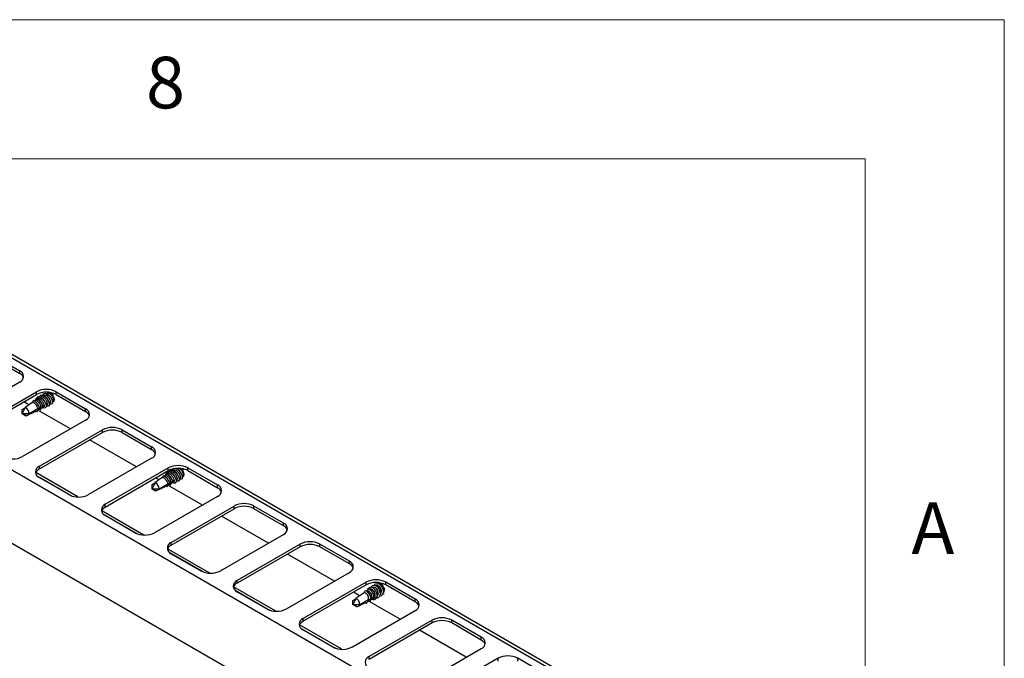
# Model space of a CAD drawing. Units: millimetres. Extents: x 5 to 415, y 5 to 292.
# Drawn here: x 380 to 415, y 269 to 292 of the extents above; entities that cross this region are included whole.
import ezdxf

# ---------------------------------------------------------------- set-up
doc = ezdxf.new("R2010")
doc.units = ezdxf.units.MM
doc.styles.add('SLDTEXTSTYLE0', font='TXT', dxfattribs={"width": 0.75})

msp = doc.modelspace()

# ---------------------------------------------------------------- linework, layer by layer
at = {"color": 7, "linetype": 'Continuous', "lineweight": 18}
for p, q in [((415, 292), (5, 292)), ((415, 5), (415, 292)), ((410, 287), (10, 287)), ((410, 287), (410, 50.813))]:
    msp.add_line(p, q, dxfattribs=at)
at = {"color": 7, "linetype": 'Continuous', "lineweight": 25}
for p, q in [((404.735, 265.188), (372.916, 283.557)), ((404.92, 265.207), (373.101, 283.576)), ((369.444, 281.553), (401.264, 263.184)), ((378.569, 280.004), (379.63, 279.392)), ((378.569, 279.906), (379.63, 279.294)), ((399.856, 261.351), (368.56, 279.418)), ((379.63, 279.294), (379.63, 279.392)), ((379.63, 278.983), (377.367, 277.677)), ((377.968, 277.33), (380.231, 278.636)), ((377.968, 277.232), (380.231, 278.539)), ((380.197, 278.323), (380.213, 278.385)), ((380.231, 278.539), (380.231, 278.636)), ((380.299, 278.388), (380.315, 278.452)), ((380.394, 278.447), (380.371, 278.434)), ((380.432, 278.395), (380.402, 278.416)), ((380.507, 278.513), (380.484, 278.5)), ((380.545, 278.461), (380.515, 278.481)), ((380.62, 278.578), (380.597, 278.565)), ((380.658, 278.526), (380.628, 278.547)), ((380.938, 278.636), (381.998, 278.024)), ((380.938, 278.539), (380.938, 278.636)), ((380.938, 278.539), (381.998, 277.926)), ((379.831, 278.077), (379.718, 277.851)), ((379.718, 277.997), (379.821, 278.056)), ((379.962, 278.167), (379.774, 278.275)), ((379.971, 277.851), (380.283, 278.03)), ((380.018, 278.205), (380.015, 278.218)), ((380.096, 278.257), (380.112, 278.317)), ((380.206, 278.265), (380.176, 278.285)), ((380.354, 278.022), (380.283, 278.03)), ((380.319, 278.33), (380.289, 278.351)), ((380.342, 278.069), (380.33, 278.103)), ((380.343, 278.065), (380.396, 278.096)), ((380.348, 278.016), (380.348, 278.013)), ((380.387, 277.984), (380.407, 278.048)), ((380.468, 278.087), (380.396, 278.096)), ((380.455, 278.134), (380.443, 278.169)), ((380.457, 278.131), (380.509, 278.161)), ((380.464, 278.078), (380.464, 278.088)), ((380.481, 278.084), (380.487, 278.088)), ((380.52, 278.16), (380.509, 278.161)), ((380.51, 278.129), (380.511, 278.129)), ((380.568, 278.2), (380.556, 278.234)), ((380.582, 278.143), (380.6, 278.153)), ((380.682, 278.265), (380.669, 278.299)), ((380.695, 278.208), (380.713, 278.218)), ((380.795, 278.33), (380.783, 278.365)), ((380.808, 278.273), (380.826, 278.284)), ((381.998, 277.926), (381.998, 278.024)), ((379.718, 277.851), (379.718, 277.997)), ((379.718, 277.851), (379.845, 277.777)), ((379.718, 277.851), (379.971, 277.851)), ((379.858, 277.771), (379.718, 277.851)), ((379.858, 277.771), (379.845, 277.777)), ((380.224, 277.948), (380.219, 277.949)), ((380.224, 277.952), (380.224, 277.948)), ((380.263, 277.921), (380.283, 277.982)), ((381.457, 277.304), (380.283, 277.982)), ((381.998, 277.616), (379.736, 276.31)), ((380.337, 275.963), (382.599, 277.269)), ((380.337, 275.865), (382.599, 277.171)), ((382.599, 277.171), (382.599, 277.269)), ((383.307, 277.269), (384.367, 276.657)), ((383.307, 277.171), (383.307, 277.269)), ((383.307, 277.171), (384.367, 276.559)), ((383.826, 275.936), (382.143, 276.908)), ((384.367, 276.559), (384.367, 276.657)), ((384.367, 276.249), (382.104, 274.942)), ((380.337, 275.865), (380.337, 275.963)), ((382.706, 274.595), (384.968, 275.902)), ((384.968, 275.804), (384.968, 275.902)), ((385.675, 275.902), (386.736, 275.289)), ((385.675, 275.804), (385.675, 275.902)), ((381.721, 274.858), (380.206, 275.733)), ((381.397, 274.942), (380.337, 275.555)), ((382.706, 274.497), (384.968, 275.804)), ((384.629, 275.473), (384.512, 275.54)), ((384.762, 275.562), (384.779, 275.623)), ((384.873, 275.571), (384.843, 275.591)), ((384.864, 275.629), (384.88, 275.691)), ((384.986, 275.636), (384.956, 275.657)), ((384.966, 275.694), (384.982, 275.758)), ((385.061, 275.753), (385.038, 275.74)), ((385.099, 275.701), (385.069, 275.722)), ((385.174, 275.819), (385.151, 275.805)), ((385.212, 275.767), (385.182, 275.787)), ((385.235, 275.505), (385.223, 275.54)), ((385.287, 275.884), (385.264, 275.871)), ((385.325, 275.832), (385.295, 275.852)), ((385.349, 275.571), (385.336, 275.605)), ((385.462, 275.636), (385.45, 275.67)), ((385.458, 275.877), (385.506, 275.824)), ((385.475, 275.579), (385.493, 275.589)), ((385.675, 275.804), (386.736, 275.191)), ((384.498, 275.383), (384.385, 275.156)), ((384.385, 275.303), (384.488, 275.362)), ((384.385, 275.156), (384.385, 275.303)), ((384.638, 275.156), (384.95, 275.336)), ((384.684, 275.51), (384.682, 275.524)), ((384.891, 275.254), (384.886, 275.255)), ((384.891, 275.258), (384.891, 275.254)), ((384.93, 275.227), (384.95, 275.288)), ((386.195, 274.569), (384.949, 275.288)), ((385.021, 275.328), (384.95, 275.336)), ((385.009, 275.375), (384.997, 275.409)), ((385.01, 275.371), (385.063, 275.402)), ((385.015, 275.322), (385.015, 275.319)), ((385.054, 275.29), (385.074, 275.353)), ((385.134, 275.393), (385.063, 275.402)), ((385.122, 275.44), (385.11, 275.475)), ((385.123, 275.437), (385.176, 275.467)), ((385.131, 275.384), (385.131, 275.394)), ((385.148, 275.39), (385.154, 275.394)), ((385.186, 275.466), (385.176, 275.467)), ((385.177, 275.435), (385.178, 275.435)), ((385.249, 275.449), (385.267, 275.459)), ((385.362, 275.514), (385.38, 275.524)), ((386.736, 275.191), (386.736, 275.289)), ((384.385, 275.156), (384.511, 275.083)), ((384.385, 275.156), (384.638, 275.156)), ((384.525, 275.076), (384.385, 275.156)), ((386.736, 274.881), (384.473, 273.575)), ((384.525, 275.076), (384.511, 275.083)), ((382.706, 274.497), (382.706, 274.595)), ((385.074, 273.228), (387.337, 274.534)), ((387.337, 274.436), (387.337, 274.534)), ((389.105, 273.922), (388.044, 274.534)), ((388.044, 274.436), (388.044, 274.534)), ((384.09, 273.491), (382.575, 274.365)), ((383.766, 273.575), (382.706, 274.187)), ((385.074, 273.13), (387.337, 274.436)), ((388.564, 273.201), (386.881, 274.173)), ((389.105, 273.824), (388.044, 274.436)), ((389.105, 273.824), (389.105, 273.922)), ((386.842, 272.207), (389.105, 273.514)), ((385.074, 273.13), (385.074, 273.228)), ((389.706, 273.167), (387.443, 271.86)), ((389.706, 273.069), (387.443, 271.762)), ((389.706, 273.069), (389.706, 273.167)), ((391.474, 272.554), (390.413, 273.167)), ((390.413, 273.069), (390.413, 273.167)), ((391.474, 272.456), (390.413, 273.069)), ((386.459, 272.123), (384.944, 272.998)), ((385.074, 272.82), (386.135, 272.207)), ((390.933, 271.834), (389.25, 272.805)), ((391.474, 272.456), (391.474, 272.554)), ((389.211, 270.84), (391.474, 272.146)), ((387.443, 271.762), (387.443, 271.86)), ((392.075, 271.799), (389.812, 270.493)), ((392.075, 271.701), (389.812, 270.395)), ((392.075, 271.701), (392.075, 271.799)), ((392.529, 271.741), (392.556, 271.75)), ((393.842, 271.187), (392.782, 271.799)), ((392.782, 271.701), (392.782, 271.799)), ((393.842, 271.089), (392.782, 271.701)), ((388.828, 270.756), (387.313, 271.63)), ((387.443, 271.452), (388.504, 270.84)), ((391.841, 271.309), (391.618, 271.438)), ((391.893, 271.344), (391.894, 271.36)), ((392.007, 271.42), (392.007, 271.424)), ((392.107, 271.485), (392.108, 271.489)), ((392.349, 271.28), (392.388, 271.303)), ((392.388, 271.303), (392.389, 271.306)), ((392.399, 271.302), (392.388, 271.303)), ((391.711, 271.219), (391.597, 270.993)), ((391.597, 271.139), (391.7, 271.198)), ((391.597, 270.993), (391.597, 271.139)), ((391.597, 270.993), (391.724, 270.92)), ((391.597, 270.993), (391.851, 270.993)), ((391.737, 270.913), (391.597, 270.993)), ((391.851, 270.993), (392.162, 271.173)), ((392.064, 271.074), (392.083, 271.034)), ((392.083, 271.034), (392.123, 271.101)), ((392.123, 271.101), (392.123, 271.104)), ((392.162, 271.173), (392.162, 271.175)), ((392.189, 271.139), (392.209, 271.097)), ((393.301, 270.466), (392.208, 271.097)), ((392.209, 271.097), (392.249, 271.166)), ((392.236, 271.215), (392.275, 271.238)), ((392.249, 271.166), (392.25, 271.17)), ((392.335, 271.162), (392.268, 271.18)), ((392.275, 271.238), (392.275, 271.241)), ((392.315, 271.205), (392.335, 271.162)), ((392.335, 271.162), (392.343, 271.176)), ((392.343, 271.176), (392.343, 271.23)), ((393.842, 271.089), (393.842, 271.187)), ((391.58, 269.472), (393.842, 270.779)), ((391.737, 270.913), (391.724, 270.92)), ((391.197, 269.388), (389.681, 270.263)), ((389.812, 270.395), (389.812, 270.493)), ((394.444, 270.432), (392.181, 269.125)), ((394.444, 270.334), (392.181, 269.027)), ((394.444, 270.334), (394.444, 270.432)), ((396.211, 269.819), (395.151, 270.432)), ((395.151, 270.334), (395.151, 270.432)), ((396.211, 269.721), (395.151, 270.334)), ((389.812, 270.085), (390.873, 269.472)), ((395.67, 269.099), (393.987, 270.07)), ((396.211, 269.721), (396.211, 269.819)), ((393.949, 268.105), (396.211, 269.411)), ((392.181, 269.027), (392.181, 269.125)), ((396.812, 269.064), (394.55, 267.758)), ((396.812, 268.966), (396.812, 269.064)), ((398.58, 268.452), (397.519, 269.064)), ((397.519, 268.966), (397.519, 269.064))]:
    msp.add_line(p, q, dxfattribs=at)
at = {"color": 8, "linetype": 'Continuous', "lineweight": 25}
for p, q in [((380.263, 275.609), (381.491, 274.9)), ((382.632, 274.241), (383.86, 273.532)), ((385.001, 272.874), (386.229, 272.165)), ((387.369, 271.506), (388.598, 270.797)), ((389.738, 270.139), (390.967, 269.43))]:
    msp.add_line(p, q, dxfattribs=at)
at = {"color": 7, "linetype": 'Continuous', "lineweight": 25, "flags": 128}
for points in [[(380.239, 278.378), (380.248, 278.42), (380.282, 278.45)], [(380.315, 278.452), (380.379, 278.43), (380.448, 278.379), (380.51, 278.308), (380.557, 278.227), (380.581, 278.151), (380.578, 278.09), (380.548, 278.054), (380.496, 278.05), (380.447, 278.069)], [(380.352, 278.443), (380.357, 278.474), (380.384, 278.51), (380.433, 278.517), (380.496, 278.493), (380.563, 278.442), (380.624, 278.372), (380.67, 278.293), (380.694, 278.218)], [(380.465, 278.508), (380.47, 278.54), (380.498, 278.576), (380.547, 278.582), (380.609, 278.558), (380.676, 278.507), (380.738, 278.437), (380.783, 278.359), (380.807, 278.283)], [(380.634, 278.599), (380.678, 278.607), (380.729, 278.589), (380.781, 278.548), (380.824, 278.489), (380.853, 278.422), (380.864, 278.357), (380.853, 278.303), (380.824, 278.27), (380.809, 278.263)], [(380.748, 278.607), (380.79, 278.573), (380.839, 278.518)], [(380.511, 278.129), (380.5, 278.095), (380.473, 278.079), (380.464, 278.078)], [(380.694, 278.218), (380.692, 278.158), (380.664, 278.121), (380.615, 278.115), (380.583, 278.124)], [(380.622, 278.224), (380.622, 278.178), (380.601, 278.15), (380.584, 278.144)], [(380.807, 278.283), (380.805, 278.223), (380.777, 278.187), (380.728, 278.18), (380.696, 278.189)], [(380.736, 278.289), (380.735, 278.243), (380.714, 278.215), (380.698, 278.209)], [(380.849, 278.354), (380.848, 278.308), (380.827, 278.28), (380.811, 278.275)], [(380.263, 277.921), (380.225, 277.936), (380.21, 277.945)], [(380.387, 277.984), (380.349, 277.996), (380.329, 278.006)], [(384.906, 275.683), (384.915, 275.726), (384.949, 275.756)], [(384.982, 275.758), (385.046, 275.736), (385.114, 275.685), (385.177, 275.614), (385.224, 275.533), (385.248, 275.456), (385.244, 275.396), (385.215, 275.36), (385.163, 275.356), (385.114, 275.375)], [(385.019, 275.749), (385.024, 275.78), (385.051, 275.816), (385.1, 275.823), (385.163, 275.799), (385.23, 275.748), (385.291, 275.678), (385.337, 275.599), (385.361, 275.524)], [(385.132, 275.814), (385.137, 275.845), (385.151, 275.871)], [(385.474, 275.589), (385.472, 275.529), (385.444, 275.493), (385.395, 275.486), (385.363, 275.495)], [(385.402, 275.595), (385.402, 275.549), (385.381, 275.521), (385.364, 275.515)], [(385.415, 275.883), (385.447, 275.854), (385.491, 275.795), (385.52, 275.728), (385.53, 275.663), (385.52, 275.609), (385.491, 275.576), (385.476, 275.569)], [(385.516, 275.66), (385.515, 275.614), (385.494, 275.586), (385.478, 275.581)], [(384.93, 275.227), (384.892, 275.242), (384.876, 275.25)], [(385.054, 275.29), (385.016, 275.302), (384.996, 275.312)], [(385.178, 275.435), (385.167, 275.401), (385.14, 275.385), (385.131, 275.384)], [(385.361, 275.524), (385.358, 275.463), (385.331, 275.427), (385.282, 275.421), (385.25, 275.43)], [(385.289, 275.53), (385.288, 275.484), (385.268, 275.456), (385.251, 275.45)], [(392.254, 271.623), (392.257, 271.629), (392.303, 271.675), (392.364, 271.689), (392.431, 271.668), (392.494, 271.614), (392.543, 271.537), (392.571, 271.448), (392.573, 271.36), (392.55, 271.287), (392.504, 271.241), (392.443, 271.227), (392.439, 271.227)], [(392.368, 271.689), (392.371, 271.694), (392.416, 271.741), (392.477, 271.754), (392.545, 271.733), (392.607, 271.679), (392.656, 271.602), (392.684, 271.513), (392.686, 271.425), (392.663, 271.353), (392.617, 271.306), (392.556, 271.292), (392.553, 271.293)], [(392.416, 271.676), (392.459, 271.685), (392.51, 271.669), (392.557, 271.628), (392.594, 271.57), (392.614, 271.503), (392.615, 271.437)], [(392.742, 271.517), (392.733, 271.564), (392.704, 271.631), (392.66, 271.69), (392.609, 271.732), (392.557, 271.749), (392.52, 271.744)], [(392.141, 271.558), (392.146, 271.567), (392.194, 271.612), (392.258, 271.623), (392.326, 271.597), (392.389, 271.539), (392.436, 271.457), (392.46, 271.365), (392.457, 271.277), (392.427, 271.208), (392.376, 271.168), (392.376, 271.168)], [(392.189, 271.545), (392.206, 271.552), (392.251, 271.551), (392.298, 271.528), (392.34, 271.486), (392.372, 271.43), (392.389, 271.367), (392.389, 271.306)], [(392.302, 271.61), (392.346, 271.62), (392.396, 271.604), (392.444, 271.563), (392.481, 271.505), (392.501, 271.437), (392.502, 271.371)], [(392.719, 271.366), (392.669, 271.358), (392.666, 271.358)], [(392.721, 271.597), (392.727, 271.568), (392.728, 271.502)], [(392.083, 271.034), (392.044, 271.049), (392.03, 271.057)], [(392.209, 271.097), (392.168, 271.109), (392.15, 271.118)]]:
    msp.add_lwpolyline(points, dxfattribs=at)
at = {"color": 7, "linetype": 'Continuous', "lineweight": 25}
for centre, radius, start, end in [((379.552, 279.188), 0.218, 290.7834, 69.2166), ((379.511, 279.047), 0.273, 19.4818, 64.326), ((380.584, 277.954), 0.769, 62.6096, 117.3904), ((380.072, 278.007), 0.404, 11.4468, 69.4573), ((380.584, 277.856), 0.769, 62.6096, 117.3904), ((380.234, 278.115), 0.344, 20.3405, 54.8353), ((380.347, 278.18), 0.344, 20.3405, 54.8353), ((380.461, 278.245), 0.344, 20.3395, 54.8362), ((379.701, 277.84), 0.27, 2.2343, 61.2511), ((379.95, 277.937), 0.414, 11.9155, 66.9629), ((380.007, 277.983), 0.344, 20.385, 54.7907), ((380.121, 278.049), 0.344, 20.3525, 54.8233), ((381.921, 277.82), 0.218, 290.7834, 69.2168), ((381.88, 277.68), 0.273, 19.4807, 64.327), ((382.953, 276.587), 0.769, 62.6096, 117.3904), ((382.953, 276.489), 0.769, 62.6096, 117.3904), ((384.29, 276.453), 0.218, 290.7834, 69.2167), ((379.382, 276.992), 0.769, 242.6096, 297.3903), ((384.249, 276.313), 0.273, 19.4813, 64.3265), ((380.414, 275.759), 0.218, 110.7833, 249.2167), ((385.322, 275.219), 0.769, 62.6096, 117.3904), ((385.322, 275.121), 0.769, 62.6096, 117.3904), ((380.455, 275.619), 0.273, 115.6699, 160.5223), ((384.617, 275.242), 0.414, 11.9155, 66.9629), ((384.674, 275.289), 0.344, 20.385, 54.7907), ((384.739, 275.313), 0.404, 11.4469, 69.4573), ((384.788, 275.355), 0.344, 20.3524, 54.8233), ((384.901, 275.42), 0.344, 20.3407, 54.8351), ((385.014, 275.486), 0.344, 20.3407, 54.8351), ((385.075, 275.509), 0.407, 11.4163, 67.0438), ((385.127, 275.551), 0.344, 20.3397, 54.8361), ((384.368, 275.146), 0.27, 2.2342, 61.2512), ((386.659, 275.085), 0.218, 290.7834, 69.2168), ((386.618, 274.945), 0.273, 19.4811, 64.3267), ((381.751, 275.625), 0.769, 242.6096, 297.3903), ((382.783, 274.391), 0.218, 110.7834, 249.2167), ((382.824, 274.251), 0.273, 115.6715, 160.5206), ((387.691, 273.852), 0.769, 62.6096, 117.3904), ((387.691, 273.754), 0.769, 62.6096, 117.3904), ((389.027, 273.718), 0.218, 290.7834, 69.2167), ((388.986, 273.578), 0.273, 19.481, 64.3267), ((384.12, 274.257), 0.769, 242.6096, 297.3904), ((385.152, 273.024), 0.218, 110.7834, 249.2167), ((385.193, 272.884), 0.273, 115.6713, 160.5208), ((390.059, 272.484), 0.769, 62.6096, 117.3904), ((390.059, 272.386), 0.769, 62.6096, 117.3904), ((391.396, 272.35), 0.218, 290.7834, 69.2167), ((391.355, 272.21), 0.273, 19.4812, 64.3265), ((386.489, 272.89), 0.769, 242.6096, 297.3904), ((387.521, 271.656), 0.218, 110.7834, 249.2168), ((387.561, 271.516), 0.273, 115.6711, 160.521), ((392.428, 271.117), 0.769, 62.6096, 117.3903), ((392.428, 271.019), 0.769, 62.6096, 117.3903), ((391.948, 271.214), 0.218, 349.7914, 74.2032), ((391.938, 271.21), 0.3, 351.2911, 70.276), ((392.07, 271.282), 0.21, 348.5725, 79.562), ((392.059, 271.277), 0.292, 350.5501, 73.9554), ((391.581, 270.982), 0.27, 2.2343, 61.2511), ((393.765, 270.983), 0.218, 290.7833, 69.2167), ((393.724, 270.843), 0.273, 19.4808, 64.3269), ((388.857, 271.522), 0.769, 242.6096, 297.3904), ((389.889, 270.289), 0.218, 110.7834, 249.2167), ((389.93, 270.149), 0.273, 115.6716, 160.5205), ((394.797, 269.749), 0.769, 62.6096, 117.3903), ((394.797, 269.651), 0.769, 62.6096, 117.3903), ((396.134, 269.615), 0.218, 290.7833, 69.2167), ((396.093, 269.475), 0.273, 19.4817, 64.3261), ((391.226, 270.155), 0.769, 242.6096, 297.3904), ((392.258, 268.921), 0.218, 110.7834, 249.2168), ((397.166, 268.382), 0.769, 62.6097, 117.3903)]:
    msp.add_arc(centre, radius, start, end, dxfattribs=at)
for centre, major_axis, ratio, start_param, end_param in [((380.431, 278.279), (-0.127, 0.19), 0.675524, 0.18317, 0.681201), ((379.718, 277.851), (1.075, 0.776), 0.089553, 0.936391, 0.974976), ((380.364, 278.198), (-0.154, 0.229), 0.675524, 5.692167, 5.882722), ((379.718, 277.851), (1.075, 0.776), 0.089553, 1.148365, 1.400961), ((379.718, 277.851), (1.075, 0.776), 0.089553, 1.045283, 1.086662), ((379.718, 277.851), (1.33, 0.628), 0.089969, 5.108162, 5.162748), ((379.718, 277.851), (1.33, 0.628), 0.089969, 5.213961, 5.265046), ((380.401, 278.245), (-0.077, 0.162), 0.514119, 2.993838, 3.709992), ((380.382, 278.234), (-0.109, 0.144), 0.475458, 3.082336, 3.608283), ((380.376, 278.311), (-0.1, 0.222), 0.482427, 3.569625, 3.769626), ((380.495, 278.299), (-0.109, 0.144), 0.475458, 3.082336, 3.84932), ((380.609, 278.365), (-0.109, 0.144), 0.475458, 3.082336, 3.84932), ((380.722, 278.43), (-0.109, 0.144), 0.475458, 3.082336, 3.84932), ((379.718, 277.851), (1.33, 0.628), 0.089969, 4.775235, 5.059655), ((384.385, 275.156), (1.075, 0.776), 0.089553, 1.148365, 1.400961), ((384.385, 275.156), (1.075, 0.776), 0.089553, 1.045283, 1.086662), ((385.098, 275.585), (-0.127, 0.19), 0.675524, 0.18317, 0.681201), ((384.385, 275.156), (1.075, 0.776), 0.089553, 0.936391, 0.974976), ((385.031, 275.504), (-0.154, 0.229), 0.675524, 5.692167, 5.882722), ((385.275, 275.671), (-0.109, 0.144), 0.475458, 3.082336, 3.84932), ((385.389, 275.736), (-0.109, 0.144), 0.475458, 3.082336, 3.84932), ((384.385, 275.156), (1.33, 0.628), 0.089969, 4.775235, 5.059655), ((384.385, 275.156), (1.33, 0.628), 0.089969, 5.108162, 5.162748), ((384.385, 275.156), (1.33, 0.628), 0.089969, 5.213961, 5.265046), ((385.067, 275.55), (-0.077, 0.162), 0.514119, 2.993838, 3.709992), ((385.049, 275.54), (-0.109, 0.144), 0.475458, 3.082336, 3.608283), ((385.043, 275.617), (-0.1, 0.222), 0.482427, 3.569625, 3.769626), ((385.162, 275.605), (-0.109, 0.144), 0.475458, 3.082336, 3.84932), ((392.488, 271.507), (-0.062, 0.169), 0.662517, 4.060198, 6.397816), ((392.601, 271.572), (-0.062, 0.169), 0.662517, 5.988254, 6.397816), ((391.597, 270.993), (1.075, 0.776), 0.089553, 1.116541, 1.400961), ((392.035, 271.246), (-0.062, 0.169), 0.662517, 4.060198, 6.002218), ((391.597, 270.993), (1.075, 0.776), 0.089553, 1.013447, 1.032587), ((392.149, 271.311), (-0.062, 0.169), 0.662517, 4.060198, 6.105311), ((392.262, 271.376), (-0.062, 0.169), 0.662517, 4.060198, 6.397816), ((392.375, 271.442), (-0.062, 0.169), 0.662517, 4.060198, 6.397816), ((392.255, 271.355), (-0.091, 0.21), 0.543507, 3.432672, 4.229604), ((392.601, 271.572), (-0.062, 0.169), 0.662517, 4.060198, 4.705676), ((391.597, 270.993), (1.33, 0.628), 0.089969, 4.775235, 5.02783), ((391.597, 270.993), (1.33, 0.628), 0.089969, 5.076282, 5.130912), ((391.597, 270.993), (1.33, 0.628), 0.089969, 5.182053, 5.239804), ((392.31, 271.429), (-0.111, 0.254), 0.543507, 2.658484, 2.849039)]:
    msp.add_ellipse(centre, major_axis=major_axis, ratio=ratio, start_param=start_param, end_param=end_param, dxfattribs=at)
for points, knots in [([(380.509, 278.161), (380.508, 278.166), (380.505, 278.187), (380.49, 278.228), (380.46, 278.281), (380.421, 278.329), (380.377, 278.365), (380.334, 278.387), (380.311, 278.388), (380.299, 278.388)], [0, 0, 0, 0, 0.054759, 0.214895, 0.374478, 0.532819, 0.689772, 0.845717, 1, 1, 1, 1]), ([(380.622, 278.224), (380.621, 278.23), (380.618, 278.252), (380.603, 278.294), (380.573, 278.347), (380.534, 278.394), (380.49, 278.43), (380.448, 278.452), (380.415, 278.457), (380.4, 278.449), (380.394, 278.447)], [0, 0, 0, 0, 0.057216, 0.201534, 0.345356, 0.488058, 0.629509, 0.770051, 0.910359, 1, 1, 1, 1]), ([(380.736, 278.289), (380.735, 278.295), (380.731, 278.317), (380.716, 278.359), (380.686, 278.412), (380.647, 278.459), (380.604, 278.496), (380.561, 278.517), (380.528, 278.522), (380.513, 278.515), (380.507, 278.512)], [0, 0, 0, 0, 0.057215, 0.201534, 0.345356, 0.488057, 0.629508, 0.770051, 0.910358, 1, 1, 1, 1]), ([(380.849, 278.354), (380.848, 278.361), (380.844, 278.382), (380.83, 278.424), (380.799, 278.477), (380.76, 278.525), (380.717, 278.561), (380.674, 278.582), (380.641, 278.587), (380.626, 278.58), (380.62, 278.577)], [0, 0, 0, 0, 0.057216, 0.201534, 0.345356, 0.488057, 0.629508, 0.770051, 0.910358, 1, 1, 1, 1]), ([(380.283, 278.03), (380.282, 278.036), (380.278, 278.057), (380.264, 278.098), (380.234, 278.151), (380.194, 278.198), (380.151, 278.234), (380.117, 278.252), (380.1, 278.256), (380.096, 278.257)], [0, 0, 0, 0, 0.060749, 0.238402, 0.415443, 0.591105, 0.765227, 0.938231, 1, 1, 1, 1]), ([(380.396, 278.096), (380.395, 278.101), (380.392, 278.122), (380.377, 278.163), (380.347, 278.216), (380.307, 278.263), (380.264, 278.3), (380.226, 278.319), (380.206, 278.322), (380.197, 278.323)], [0, 0, 0, 0, 0.057673, 0.2263292, 0.3944039, 0.5611704, 0.7264752, 0.8907177, 1, 1, 1, 1]), ([(380.348, 278.013), (380.354, 278.008), (380.367, 277.999), (380.38, 277.989), (380.387, 277.984)], [0, 0, 0, 0, 0.456649, 1, 1, 1, 1]), ([(380.224, 277.948), (380.23, 277.944), (380.243, 277.935), (380.256, 277.926), (380.263, 277.921)], [0, 0, 0, 0, 0.442384, 1, 1, 1, 1]), ([(384.95, 275.336), (384.949, 275.342), (384.945, 275.363), (384.931, 275.404), (384.9, 275.456), (384.861, 275.504), (384.818, 275.54), (384.784, 275.557), (384.767, 275.561), (384.762, 275.562)], [0, 0, 0, 0, 0.060749, 0.238402, 0.415444, 0.591104, 0.765226, 0.938232, 1, 1, 1, 1]), ([(385.063, 275.402), (385.062, 275.407), (385.058, 275.428), (385.044, 275.469), (385.014, 275.522), (384.974, 275.569), (384.931, 275.605), (384.893, 275.625), (384.872, 275.628), (384.864, 275.629)], [0, 0, 0, 0, 0.057673, 0.22633, 0.394405, 0.56117, 0.726475, 0.89072, 1, 1, 1, 1]), ([(385.176, 275.467), (385.175, 275.472), (385.172, 275.493), (385.157, 275.534), (385.127, 275.587), (385.087, 275.635), (385.044, 275.671), (385.001, 275.693), (384.978, 275.694), (384.966, 275.694)], [0, 0, 0, 0, 0.054759, 0.214895, 0.374478, 0.532818, 0.689771, 0.845718, 1, 1, 1, 1]), ([(385.289, 275.53), (385.288, 275.536), (385.285, 275.558), (385.27, 275.6), (385.24, 275.652), (385.201, 275.7), (385.157, 275.736), (385.115, 275.757), (385.082, 275.762), (385.067, 275.755), (385.061, 275.752)], [0, 0, 0, 0, 0.057216, 0.201535, 0.345357, 0.488057, 0.629508, 0.770052, 0.910358, 1, 1, 1, 1]), ([(385.402, 275.595), (385.401, 275.601), (385.398, 275.623), (385.383, 275.665), (385.353, 275.718), (385.314, 275.765), (385.27, 275.802), (385.228, 275.823), (385.195, 275.828), (385.18, 275.821), (385.174, 275.818)], [0, 0, 0, 0, 0.057215, 0.201535, 0.345356, 0.488057, 0.629508, 0.770052, 0.910357, 1, 1, 1, 1]), ([(385.516, 275.66), (385.515, 275.666), (385.511, 275.688), (385.496, 275.73), (385.466, 275.783), (385.427, 275.831), (385.384, 275.866), (385.348, 275.886), (385.33, 275.887), (385.325, 275.888)], [0, 0, 0, 0, 0.068494, 0.241263, 0.413436, 0.584267, 0.753602, 0.921851, 1, 1, 1, 1]), ([(384.891, 275.254), (384.897, 275.25), (384.91, 275.241), (384.923, 275.232), (384.93, 275.227)], [0, 0, 0, 0, 0.442384, 1, 1, 1, 1]), ([(385.015, 275.319), (385.021, 275.314), (385.034, 275.305), (385.047, 275.295), (385.054, 275.29)], [0, 0, 0, 0, 0.456649, 1, 1, 1, 1]), ([(392.007, 271.424), (392.012, 271.434), (392.022, 271.456), (392.033, 271.479), (392.039, 271.491)], [0, 0, 0, 0, 0.442417, 1, 1, 1, 1]), ([(392.108, 271.489), (392.113, 271.499), (392.123, 271.523), (392.134, 271.546), (392.139, 271.558)], [0, 0, 0, 0, 0.456649, 1, 1, 1, 1]), ([(392.452, 271.28), (392.453, 271.281), (392.465, 271.286), (392.483, 271.308), (392.498, 271.34), (392.501, 271.364), (392.502, 271.371)], [0, 0, 0, 0, 0.060229, 0.410961, 0.830634, 1, 1, 1, 1]), ([(392.565, 271.346), (392.567, 271.346), (392.579, 271.351), (392.597, 271.373), (392.611, 271.405), (392.614, 271.43), (392.615, 271.437)], [0, 0, 0, 0, 0.060227, 0.41096, 0.830633, 1, 1, 1, 1]), ([(392.69, 271.421), (392.696, 271.426), (392.712, 271.44), (392.724, 271.471), (392.727, 271.495), (392.728, 271.502)], [0, 0, 0, 0, 0.294512, 0.79715, 1, 1, 1, 1]), ([(392.234, 271.164), (392.228, 271.165), (392.204, 271.168), (392.18, 271.17), (392.162, 271.173)], [0, 0, 0, 0, 0.247548, 1, 1, 1, 1]), ([(392.347, 271.23), (392.341, 271.23), (392.317, 271.233), (392.293, 271.236), (392.275, 271.238)], [0, 0, 0, 0, 0.247548, 1, 1, 1, 1])]:
    msp.add_open_spline(points, degree=3, knots=knots, dxfattribs=at)

# ---------------------------------------------------------------- texts
at = {"color": 7, "linetype": 'Continuous', "lineweight": 0, "char_height": 1.852, "attachment_point": 1, "style": 'SLDTEXTSTYLE0'}
for s, insert in [('8', (384.167, 290.668)), ('A', (411.667, 274.668))]:
    msp.add_mtext(s, dxfattribs=dict(at, insert=insert))

doc.saveas('drawing.dxf')
